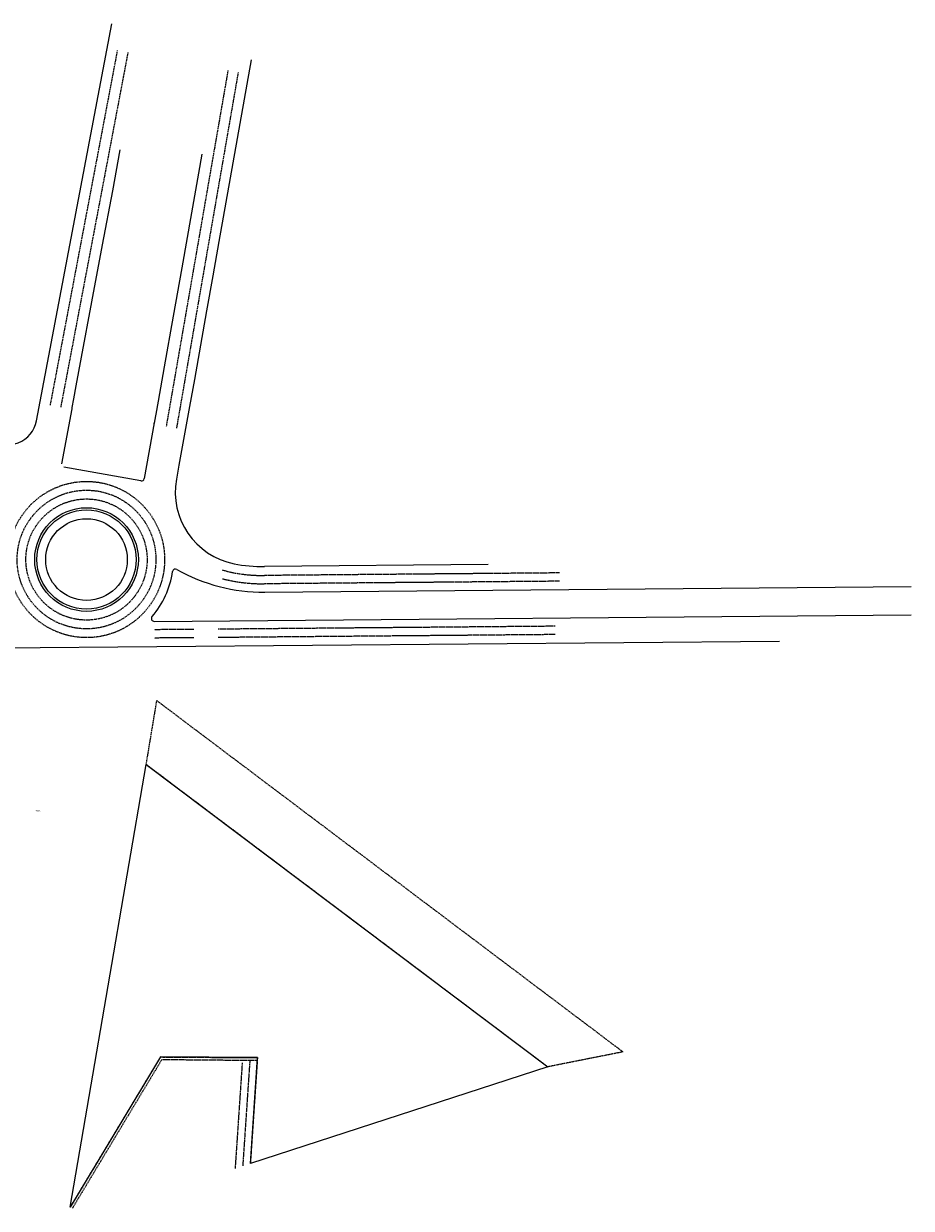
# Model space of a CAD drawing. Units: millimetres. Extents: x -338 to 528, y -101 to 421.
# Drawn here: x 224 to 528, y -63 to 342 of the extents above; entities that cross this region are included whole.
import ezdxf

# ---------------------------------------------------------------- set-up
doc = ezdxf.new("R2010")
doc.units = ezdxf.units.MM
doc.header["$MEASUREMENT"] = 0
doc.linetypes.add('HIDDEN', pattern=[0.375, 0.25, -0.125])
doc.layers.add('25COTAS_URBANAS', color=7, linetype='Continuous')
doc.layers.add('27ENTORNO', color=7, linetype='Continuous')
doc.styles.get("Standard").update_dxf_attribs({"font": 'romans.shx'})

msp = doc.modelspace()

# ---------------------------------------------------------------- linework, layer by layer
at = {"layer": '27ENTORNO', "color": 6, "linetype": 'Continuous'}
msp.add_line((228.05, 206.29), (253.83, 342.29), dxfattribs=at)
at = {"layer": '27ENTORNO', "color": 7, "linetype": 'HIDDEN'}
for p, q in [((232.85, 211.72), (255.86, 333.15)), ((236.48, 211.02), (259.5, 332.47)), ((272.62, 204.51), (293.75, 326.28)), ((276.13, 203.85), (297.25, 325.63)), ((407.13, 154.24), (306.17, 153.36)), ((407.16, 151.39), (306.19, 150.51)), ((281.95, 134.9), (268.44, 134.79)), ((405.69, 135.98), (290.22, 134.97)), ((281.98, 132.05), (268.46, 131.94)), ((405.71, 133.13), (290.25, 132.12))]:
    msp.add_line(p, q, dxfattribs=at)
at = {"layer": '27ENTORNO', "color": 4, "linetype": 'Continuous'}
for p, q in [((240.15, 210.44), (236.65, 191.58)), ((268.39, 205.66), (264.98, 186.53)), ((276.85, 191.08), (276, 186.34)), ((263.82, 185.72), (237.45, 190.42)), ((382.72, 157.08), (306.14, 156.41)), ((306.22, 147.66), (527.57, 149.59)), ((268.41, 137.64), (527.65, 139.89)), ((482.47, 130.74), (215.96, 128.43))]:
    msp.add_line(p, q, dxfattribs=at)
at = {"layer": '27ENTORNO', "color": 1, "linetype": 'HIDDEN'}
for p, q in [((298.51, -13.5), (296.08, -49.72)), ((301.13, -12.61), (298.69, -48.84))]:
    msp.add_line(p, q, dxfattribs=at)
at = {"layer": '27ENTORNO', "color": 6, "linetype": 'Continuous'}
msp.add_lwpolyline([(301.62, 329.95), (290.53, 267.75), (288.45, 255.97), (286.3, 243.93), (284.22, 232.26), (282.16, 220.46), (280.5, 211.24), (276.85, 191.08)], dxfattribs=at)
for points in [[(256.66, 299.15), (254.05, 285.05), (250.61, 266.53), (246.93, 247.1), (243.35, 228.07), (241.55, 218.28), (240.71, 213.84), (240.21, 210.92, 0.025977), (240.15, 210.44)], [(284.71, 297.61), (283.55, 291.08), (281.11, 277.49), (277.79, 258.71), (274.89, 242.16), (271.78, 224.79), (269.75, 213.04), (268.93, 208.63), (268.52, 206.25, -0.043537), (268.21, 205.08)]]:
    msp.add_lwpolyline(points, format="xyb", dxfattribs=at)
at = {"layer": '27ENTORNO', "linetype": 'HIDDEN'}
msp.add_lwpolyline([(265.66, 88.65), (269.29, 110.5), (428.92, -9.76), (403.14, -14.88)], close=True, dxfattribs=at)
at = {"layer": '27ENTORNO'}
msp.add_lwpolyline([(303.74, -11.73), (270.55, -11.5), (239.65, -62.87), (265.66, 88.65), (403.14, -14.88), (301.31, -47.95), (301.31, -47.95)], close=True, dxfattribs=at)
msp.add_lwpolyline([(303.74, -11.73), (270.55, -11.5), (239.65, -62.87), (265.66, 88.65), (403.14, -14.88), (301.31, -47.95), (301.31, -47.95)], close=True, dxfattribs=at)
at = {"layer": '27ENTORNO', "color": 1, "linetype": 'HIDDEN'}
for points in [[(239.65, -62.87), (270.55, -11.5), (303.74, -11.73), (301.31, -47.95)], [(239.65, -62.87), (270.55, -11.5), (303.74, -11.73), (301.31, -47.95)], [(240.38, -63.31), (271.03, -12.35), (303.68, -12.63), (303.68, -12.63)], [(240.38, -63.31), (271.03, -12.35), (303.68, -12.63), (303.68, -12.63)]]:
    msp.add_lwpolyline(points, dxfattribs=at)
at = {"layer": '27ENTORNO', "color": 7, "linetype": 'HIDDEN'}
for radius in [26.75, 23.75, 20.75]:
    msp.add_circle((245.2, 158.82), radius, dxfattribs=at)
at = {"layer": '27ENTORNO', "color": 7, "linetype": 'Continuous'}
msp.add_circle((245.2, 158.82), 17.75, dxfattribs=at)
at = {"layer": '27ENTORNO', "color": 4, "linetype": 'Continuous'}
for radius in [17, 13.98]:
    msp.add_circle((245.2, 158.82), radius, dxfattribs=at)
for centre, radius, start, end in [((218.23, 208.15), 10, 233.0033, 349.268), ((263.99, 186.7), 1, 259.8972, 349.8972), ((300.6, 181.91), 25, 169.8045, 258.8122), ((245.2, 158.82), 29.75, 318.9824, 352.0608), ((275.66, 154.57), 1, 60.5022, 172.0608), ((305.69, 207.66), 60, 240.5022, 270.4978), ((305.69, 207.66), 51.25, 258.8122, 270.4978), ((268.4, 138.64), 1, 138.9824, 270.4978)]:
    msp.add_arc(centre, radius, start, end, dxfattribs=at)
at = {"layer": '27ENTORNO', "color": 7, "linetype": 'HIDDEN'}
for centre, radius, start, end in [((302.3, 190.49), 36.79, 253.2661, 258.8122), ((305.69, 207.66), 54.3, 258.8122, 270.4978), ((303.65, 197.34), 46.63, 255.185, 258.8122), ((305.69, 207.66), 57.15, 258.8122, 270.4978)]:
    msp.add_arc(centre, radius, start, end, dxfattribs=at)

# ---------------------------------------------------------------- texts
at = {"layer": '25COTAS_URBANAS', "linetype": 'Continuous', "ltscale": 100, "insert": (227.74, 73.04), "char_height": 0.5, "attachment_point": 1}
msp.add_mtext('+6.00', dxfattribs=at)

doc.saveas('drawing.dxf')
